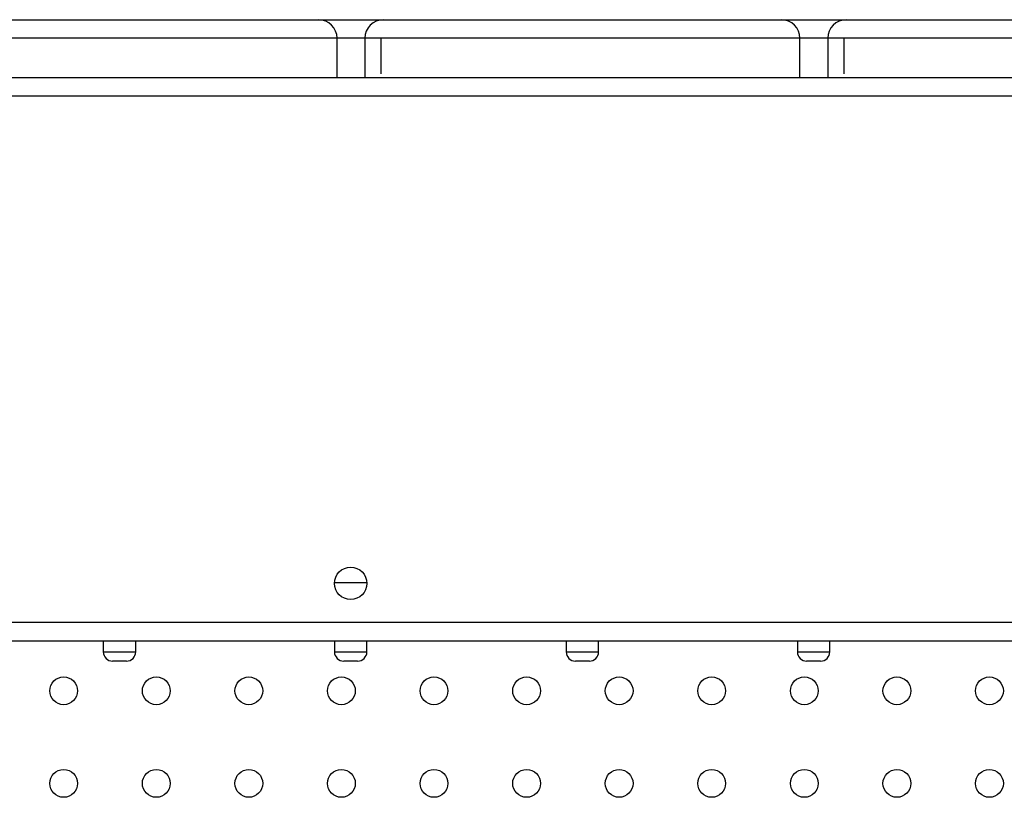
# Model space of a CAD drawing. Units: millimetres. Extents: x 7980 to 17478, y -1377 to 4127.
# Drawn here: x 9571 to 9677, y 685 to 769 of the extents above; entities that cross this region are included whole.
import ezdxf

# ---------------------------------------------------------------- set-up
doc = ezdxf.new("R2010")
doc.units = ezdxf.units.MM
doc.header["$LTSCALE"] = 10
doc.layers.add('ROTH DETALJIT', color=7, linetype='Continuous')

msp = doc.modelspace()

# ---------------------------------------------------------------- linework, layer by layer
at = {"layer": 'ROTH DETALJIT', "color": 7, "linetype": 'Continuous', "lineweight": 25}
for p, q in [((9488.29, 768.73), (10020.99, 768.73)), ((10022.99, 766.73), (9486.29, 766.73)), ((9605.02, 762.47), (9605.02, 766.73)), ((9608.02, 766.73), (9608.02, 762.47)), ((9609.76, 766.73), (9609.76, 762.88)), ((9655.02, 762.47), (9655.02, 766.73)), ((9658.02, 766.73), (9658.02, 762.47)), ((9659.76, 766.73), (9659.76, 762.88)), ((10031.19, 762.47), (9481.79, 762.47)), ((10029.42, 760.47), (9483.56, 760.47)), ((9604.74, 707.98), (9608.23, 707.98)), ((9511.49, 703.67), (10001.48, 703.67)), ((9511.66, 701.67), (10001.31, 701.67)), ((9579.77, 701.67), (9579.77, 700.48)), ((9583.27, 700.48), (9583.27, 701.67)), ((9604.74, 701.67), (9604.74, 700.48)), ((9608.24, 700.48), (9608.24, 701.67)), ((9629.77, 701.67), (9629.77, 700.48)), ((9633.27, 700.48), (9633.27, 701.67)), ((9654.74, 701.67), (9654.74, 700.48)), ((9658.24, 700.48), (9658.24, 701.67)), ((9579.77, 700.48), (9583.27, 700.48)), ((9604.74, 700.48), (9608.24, 700.48)), ((9629.77, 700.48), (9633.27, 700.48)), ((9654.74, 700.48), (9658.24, 700.48)), ((9582.27, 699.48), (9580.77, 699.48)), ((9607.24, 699.48), (9605.74, 699.48)), ((9632.27, 699.48), (9630.77, 699.48)), ((9657.24, 699.48), (9655.74, 699.48))]:
    msp.add_line(p, q, dxfattribs=at)
for centre, radius in [((9606.49, 707.87), 1.75), ((9575.49, 696.27), 1.5), ((9585.49, 696.27), 1.5), ((9595.49, 696.27), 1.5), ((9605.49, 696.27), 1.5), ((9615.49, 696.27), 1.5), ((9625.49, 696.27), 1.5), ((9635.49, 696.27), 1.5), ((9645.49, 696.27), 1.5), ((9655.49, 696.27), 1.5), ((9665.49, 696.27), 1.5), ((9675.49, 696.27), 1.5), ((9575.49, 686.27), 1.5), ((9585.49, 686.27), 1.5), ((9595.49, 686.27), 1.5), ((9605.49, 686.27), 1.5), ((9615.49, 686.27), 1.5), ((9625.49, 686.27), 1.5), ((9635.49, 686.27), 1.5), ((9645.49, 686.27), 1.5), ((9655.49, 686.27), 1.5), ((9665.49, 686.27), 1.5), ((9675.49, 686.27), 1.5)]:
    msp.add_circle(centre, radius, dxfattribs=at)
for centre, radius, start, end in [((9603.02, 766.73), 2, 0, 90), ((9610.02, 766.73), 2, 90, 180), ((9653.02, 766.73), 2, 0, 90), ((9660.02, 766.73), 2, 90, 180), ((9580.77, 700.48), 1, 180, 270), ((9582.27, 700.48), 1, 270, 0), ((9605.74, 700.48), 1, 180, 270), ((9607.24, 700.48), 1, 270, 0), ((9630.77, 700.48), 1, 180, 270), ((9632.27, 700.48), 1, 270, 0), ((9655.74, 700.48), 1, 180, 270), ((9657.24, 700.48), 1, 270, 0)]:
    msp.add_arc(centre, radius, start, end, dxfattribs=at)

doc.saveas('drawing.dxf')
